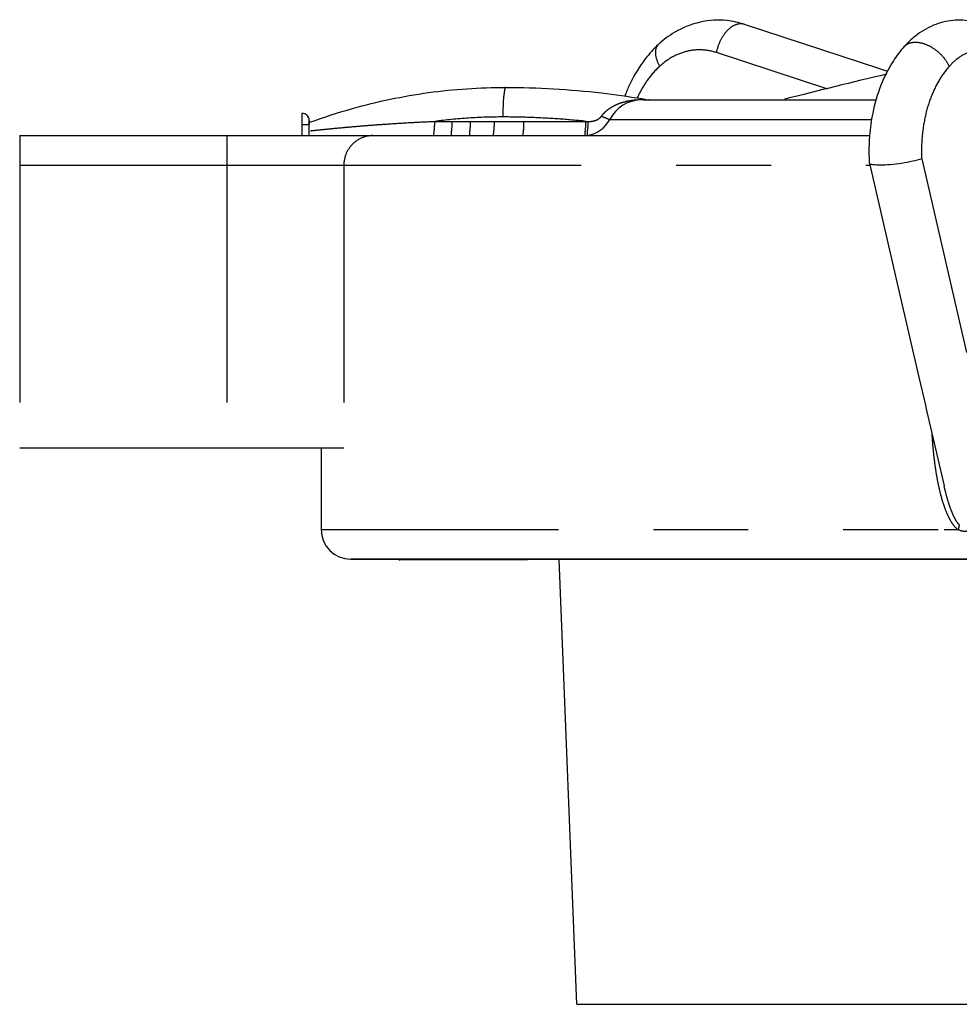
# Model space of a CAD drawing. Units: inches. Extents: x 0.2 to 33.9, y 0.2 to 21.8.
# Drawn here: x 2.6 to 3.6, y 10.4 to 11.5 of the extents above; entities that cross this region are included whole.
import ezdxf

# ---------------------------------------------------------------- set-up
doc = ezdxf.new("R2010")
doc.units = ezdxf.units.IN
doc.header["$MEASUREMENT"] = 0
doc.linetypes.add('PHANTOM', pattern=[0.5, 0.25, -0.05, 0.05, -0.05, 0.05, -0.05])
doc.layers.add('DEFAULT_3', color=7, linetype='PHANTOM')

msp = doc.modelspace()

# ---------------------------------------------------------------- linework, layer by layer
at = {"linetype": 'Continuous'}
for p, q in [((3.3491, 11.4518), (3.3491, 11.4518)), ((3.4917, 11.405), (3.3491, 11.4518)), ((3.2584, 11.4306), (3.2584, 11.4306)), ((3.5174, 11.4285), (3.5174, 11.4285)), ((3.4947, 11.404), (3.4917, 11.405)), ((3.5002, 11.4022), (3.4947, 11.404)), ((3.2426, 11.3722), (3.2483, 11.3722)), ((3.2483, 11.3723), (3.2483, 11.3723)), ((3.2483, 11.3722), (3.2484, 11.3722)), ((3.2484, 11.3722), (3.249, 11.3722)), ((3.249, 11.3722), (3.2493, 11.3722)), ((3.2493, 11.3722), (3.2499, 11.3722)), ((3.2499, 11.3722), (3.2501, 11.3722)), ((3.2501, 11.3722), (3.4883, 11.3722)), ((2.8907, 11.3507), (2.8907, 11.3464)), ((2.8907, 11.3464), (2.8907, 11.3507)), ((2.8907, 11.3464), (2.8907, 11.3507)), ((2.8907, 11.3347), (2.8907, 11.3464)), ((2.5857, 11.3347), (2.8037, 11.3347)), ((2.5857, 11.3347), (2.8037, 11.3347)), ((2.8037, 11.3347), (2.8907, 11.3347)), ((2.8907, 11.3347), (2.9579, 11.3347)), ((2.9579, 11.3347), (2.9603, 11.3347)), ((2.9603, 11.3347), (3.1734, 11.3347)), ((3.1734, 11.3347), (3.4813, 11.3347)), ((3.4807, 11.3058), (3.4806, 11.306)), ((3.4807, 11.3058), (3.5111, 11.1744)), ((3.5111, 11.1744), (3.5329, 11.0803)), ((3.5329, 11.0803), (3.54, 11.0493)), ((3.54, 11.0493), (3.5403, 11.0482)), ((3.5403, 11.0482), (3.5414, 11.0436)), ((3.5414, 11.0436), (3.5594, 10.9657)), ((2.5857, 11.0059), (2.8037, 11.0059)), ((2.8037, 11.0059), (2.9032, 11.0059)), ((2.9032, 11.0059), (2.9271, 11.0059)), ((2.9032, 11.0059), (2.9032, 10.9197)), ((3.5594, 10.9656), (3.5594, 10.9656)), ((2.9344, 10.8884), (2.9387, 10.8884)), ((2.9387, 10.8884), (2.9344, 10.8884)), ((2.9387, 10.8884), (2.985, 10.8884)), ((2.9861, 10.8884), (2.9387, 10.8884)), ((2.985, 10.8884), (2.985, 10.8877)), ((2.985, 10.8884), (2.9861, 10.8884)), ((2.985, 10.8877), (2.9853, 10.8877)), ((2.9853, 10.8877), (2.9861, 10.8877)), ((2.9861, 10.8884), (3.0401, 10.8884)), ((3.0469, 10.8884), (2.9861, 10.8884)), ((3.0469, 10.8879), (2.9861, 10.8877)), ((3.0401, 10.8884), (3.0469, 10.8884)), ((3.0469, 10.8884), (3.048, 10.8884)), ((3.048, 10.8884), (3.0469, 10.8884)), ((3.048, 10.8879), (3.0469, 10.8879)), ((3.048, 10.8884), (3.1321, 10.8884)), ((3.1321, 10.8884), (3.048, 10.8884)), ((3.0512, 10.8879), (3.048, 10.8879)), ((3.1206, 10.888), (3.0512, 10.8879)), ((3.1321, 10.8881), (3.1206, 10.888)), ((3.4632, 10.8884), (3.1321, 10.8881)), ((3.1321, 10.8884), (3.1397, 10.8884)), ((3.4632, 10.8884), (3.1321, 10.8884)), ((3.1397, 10.8884), (3.4632, 10.8884)), ((3.1727, 10.4197), (3.1538, 10.8881)), ((3.4632, 10.8884), (3.5062, 10.8884)), ((3.5062, 10.8884), (3.4632, 10.8884)), ((3.5062, 10.8884), (3.5519, 10.8884)), ((4.7657, 10.8884), (3.5062, 10.8884)), ((3.5519, 10.8884), (4.7657, 10.8884)), ((3.1727, 10.4197), (3.1739, 10.4197)), ((3.1739, 10.4197), (4.7657, 10.4197))]:
    msp.add_line(p, q, dxfattribs=at)
for centre, radius, start, end in [((4.7657, 6.0152), 5.5312, 103.242, 104.3863), ((3.2407, 11.3347), 0.0375, 90, 152.9643), ((2.8832, 11.3507), 0.0075, 66.4988, 90), ((2.8832, 11.3507), 0.0075, 29.9968, 66.4988), ((2.8832, 11.3507), 0.0075, 0, 29.9968), ((3.1794, 11.3659), 0.0312, 276.4198, 332.9643), ((3.1794, 11.3659), 0.0312, 270, 276.4198), ((2.9344, 10.9197), 0.0312, 180, 270)]:
    msp.add_arc(centre, radius, start, end, dxfattribs=at)
for points, knots in [([(3.3491, 11.4518), (3.3431, 11.4538), (3.3276, 11.4572), (3.3019, 11.4556), (3.2772, 11.4456), (3.2637, 11.4355), (3.2584, 11.4306)], [0, 0, 0, 0, 0.0189535, 0.04714643, 0.07593654, 0.0974278, 0.0974278, 0.0974278, 0.0974278]), ([(3.6014, 11.4512), (3.5975, 11.4527), (3.5868, 11.456), (3.5684, 11.457), (3.5475, 11.4517), (3.5303, 11.4413), (3.521, 11.4325), (3.5174, 11.4285)], [0, 0, 0, 0, 0.01258825, 0.03339542, 0.05446912, 0.0765457, 0.09276399, 0.09276399, 0.09276399, 0.09276399]), ([(3.2584, 11.4306), (3.2535, 11.426), (3.242, 11.4134), (3.2309, 11.3953), (3.2253, 11.3821), (3.2238, 11.3782)], [0, 0, 0, 0, 0.02035322, 0.05079197, 0.06325081, 0.06325081, 0.06325081, 0.06325081]), ([(3.5174, 11.4285), (3.5132, 11.4238), (3.5036, 11.411), (3.4918, 11.3875), (3.484, 11.3606), (3.4815, 11.3426), (3.4809, 11.3347)], [0, 0, 0, 0, 0.0188315, 0.0478254, 0.0783327, 0.1022146, 0.1022146, 0.1022146, 0.1022146]), ([(2.8914, 11.3487), (2.9061, 11.3541), (2.947, 11.3674), (3.0159, 11.3818), (3.0704, 11.3855), (3.0976, 11.3855)], [0, 0, 0, 0, 0.0472486, 0.1288595, 0.2104553, 0.2104553, 0.2104553, 0.2104553]), ([(3.0976, 11.3855), (3.1144, 11.3855), (3.1481, 11.3845), (3.1959, 11.3803), (3.2268, 11.3759), (3.2409, 11.3736)], [0, 0, 0, 0, 0.0504851, 0.1009764, 0.1439195, 0.1439195, 0.1439195, 0.1439195]), ([(3.2499, 11.3721), (3.2496, 11.3721), (3.2493, 11.3722), (3.249, 11.3722), (3.249, 11.3722)], [0, 0, 0, 0, 0.0007461791, 0.0009178535, 0.0009178535, 0.0009178535, 0.0009178535]), ([(3.4809, 11.3347), (3.4807, 11.3322), (3.4801, 11.3227), (3.4802, 11.3131), (3.4806, 11.306)], [0, 0, 0, 0, 0.00742941, 0.02874864, 0.02874864, 0.02874864, 0.02874864]), ([(3.5358, 11.3103), (3.5327, 11.3093), (3.5257, 11.3074), (3.5146, 11.3053), (3.5033, 11.3039), (3.4926, 11.3032), (3.4863, 11.3038), (3.4808, 11.3043), (3.4808, 11.3057), (3.4808, 11.3058)], [0, 0, 0, 0, 0.00977209, 0.02165848, 0.03375339, 0.04457767, 0.05224824, 0.0560392, 0.05633466, 0.05633466, 0.05633466, 0.05633466])]:
    msp.add_open_spline(points, degree=3, knots=knots, dxfattribs=at)
for points in [[(3.2238, 11.3782), (3.2235, 11.3776), (3.2233, 11.3769), (3.223, 11.3762)], [(3.2409, 11.3736), (3.243, 11.3732), (3.2451, 11.3729), (3.2472, 11.3725)], [(3.2472, 11.3725), (3.2476, 11.3724), (3.2479, 11.3724), (3.2483, 11.3723)], [(3.249, 11.3722), (3.2487, 11.3722), (3.2485, 11.3723), (3.2483, 11.3723)], [(2.89, 11.3482), (2.8905, 11.3484), (2.8909, 11.3485), (2.8914, 11.3487)]]:
    msp.add_open_spline(points, degree=3, dxfattribs=at)
at = {"layer": 'DEFAULT_3', "linetype": 'PHANTOM'}
for p, q in [((3.4369, 11.3836), (3.3195, 11.4221)), ((2.8832, 11.3464), (2.8832, 11.3582)), ((2.8832, 11.3347), (2.8832, 11.3464)), ((2.8832, 11.3464), (2.8907, 11.3464)), ((3.0228, 11.3497), (3.0412, 11.3497)), ((3.1168, 11.3497), (3.182, 11.3497)), ((3.2073, 11.3517), (3.3016, 11.3517)), ((3.3016, 11.3517), (3.318, 11.3517)), ((3.318, 11.3517), (3.4834, 11.3517)), ((2.5857, 11.3347), (2.5857, 11.3034)), ((2.8037, 11.3347), (2.8037, 11.3034)), ((3.5358, 11.3103), (3.5831, 11.1062)), ((2.5857, 11.3034), (2.8037, 11.3034)), ((2.5857, 11.3034), (2.5857, 11.0059)), ((2.8037, 11.3034), (2.9271, 11.3034)), ((2.8037, 11.3034), (2.8037, 11.0059)), ((2.9271, 11.3034), (2.9271, 11.0059)), ((2.9271, 11.3034), (3.4806, 11.3034)), ((3.4806, 11.3034), (3.4812, 11.3034)), ((2.9032, 10.9197), (3.5595, 10.9197)), ((3.5595, 10.9197), (3.5739, 10.9197))]:
    msp.add_line(p, q, dxfattribs=at)
for points, knots in [([(3.3491, 11.4518), (3.3479, 11.4522), (3.3438, 11.4529), (3.3363, 11.4504), (3.3288, 11.4435), (3.3228, 11.4338), (3.3203, 11.4261), (3.3195, 11.4221)], [0, 0, 0, 0, 0.00383609, 0.01221695, 0.02236201, 0.03399889, 0.04618803, 0.04618803, 0.04618803, 0.04618803]), ([(3.2584, 11.4306), (3.2571, 11.4293), (3.2548, 11.4249), (3.2556, 11.4165), (3.2581, 11.4107), (3.2598, 11.4076)], [0, 0, 0, 0, 0.00567059, 0.01393104, 0.0244015, 0.0244015, 0.0244015, 0.0244015]), ([(3.5174, 11.4284), (3.5184, 11.4295), (3.5218, 11.4323), (3.5298, 11.4337), (3.5399, 11.4315), (3.55, 11.4259), (3.5588, 11.4179), (3.5632, 11.4111), (3.5648, 11.4076)], [0, 0, 0, 0, 0.00434426, 0.01291692, 0.02320731, 0.0349126, 0.04710381, 0.0586764, 0.0586764, 0.0586764, 0.0586764]), ([(3.3195, 11.4221), (3.3145, 11.4238), (3.3041, 11.4257), (3.2881, 11.4241), (3.2728, 11.418), (3.2639, 11.4114), (3.2597, 11.4076)], [0, 0, 0, 0, 0.01568541, 0.03140811, 0.04756891, 0.0643955, 0.0643955, 0.0643955, 0.0643955]), ([(3.614, 11.4221), (3.61, 11.4237), (3.6014, 11.4257), (3.5879, 11.4241), (3.5753, 11.4178), (3.5681, 11.4113), (3.5648, 11.4076)], [0, 0, 0, 0, 0.01302857, 0.02601901, 0.03975309, 0.05471057, 0.05471057, 0.05471057, 0.05471057]), ([(3.2597, 11.4076), (3.2549, 11.4032), (3.2468, 11.3939), (3.2405, 11.3833), (3.238, 11.3782)], [0, 0, 0, 0, 0.01969888, 0.03671074, 0.03671074, 0.03671074, 0.03671074]), ([(3.5648, 11.4076), (3.5607, 11.4031), (3.5533, 11.3926), (3.5448, 11.3746), (3.5389, 11.3542), (3.5357, 11.3325), (3.5354, 11.3177), (3.5358, 11.3103)], [0, 0, 0, 0, 0.0182752, 0.0382495, 0.0595464, 0.0815698, 0.1038527, 0.1038527, 0.1038527, 0.1038527]), ([(3.0976, 11.3855), (3.0967, 11.3855), (3.0963, 11.3809), (3.0952, 11.3757), (3.0948, 11.3654), (3.0946, 11.3582), (3.0946, 11.3543)], [0, 0, 0, 0, 0.00264046, 0.009484, 0.01964307, 0.03160388, 0.03160388, 0.03160388, 0.03160388]), ([(3.2126, 11.3666), (3.2141, 11.3673), (3.2173, 11.3687), (3.2221, 11.3702), (3.2253, 11.371), (3.227, 11.3713)], [0, 0, 0, 0, 0.00508511, 0.01016499, 0.01517615, 0.01517615, 0.01517615, 0.01517615]), ([(3.227, 11.3713), (3.2286, 11.3716), (3.2317, 11.3721), (3.2349, 11.3724), (3.2364, 11.3725)], [0, 0, 0, 0, 0.004872041, 0.009489686, 0.009489686, 0.009489686, 0.009489686]), ([(3.2364, 11.3725), (3.2378, 11.3726), (3.2402, 11.3727), (3.2443, 11.3725), (3.2456, 11.3726), (3.2487, 11.3722), (3.2483, 11.3723), (3.2483, 11.3723)], [0, 0, 0, 0, 0.00415447, 0.00771825, 0.01064055, 0.01190481, 0.01191933, 0.01191933, 0.01191933, 0.01191933]), ([(3.2003, 11.3574), (3.2006, 11.3577), (3.2018, 11.359), (3.2043, 11.3614), (3.2082, 11.3642), (3.2111, 11.3658), (3.2126, 11.3666)], [0, 0, 0, 0, 0.00101589, 0.00548815, 0.01035766, 0.0154018, 0.0154018, 0.0154018, 0.0154018]), ([(2.8919, 11.3398), (2.8936, 11.34), (2.899, 11.3405), (2.9085, 11.3415), (2.9206, 11.3427), (2.9341, 11.3439), (2.949, 11.3452), (2.9653, 11.3464), (2.9832, 11.3476), (3.0025, 11.3488), (3.0159, 11.3494), (3.0228, 11.3497)], [0, 0, 0, 0, 0.0053117, 0.0162723, 0.028507, 0.0420608, 0.0569334, 0.0732363, 0.0911525, 0.1105427, 0.131365, 0.131365, 0.131365, 0.131365]), ([(3.0214, 11.3347), (3.0221, 11.3347), (3.022, 11.3385), (3.0229, 11.3424), (3.0228, 11.3472), (3.0228, 11.3497)], [0, 0, 0, 0, 0.00213432, 0.00764986, 0.01515233, 0.01515233, 0.01515233, 0.01515233]), ([(3.0946, 11.3543), (3.0826, 11.3543), (3.0586, 11.3535), (3.0347, 11.3512), (3.0228, 11.3497)], [0, 0, 0, 0, 0.03607764, 0.07197174, 0.07197174, 0.07197174, 0.07197174]), ([(3.0398, 11.3347), (3.0405, 11.3347), (3.0404, 11.3385), (3.0412, 11.3424), (3.0412, 11.3472), (3.0412, 11.3497)], [0, 0, 0, 0, 0.00213446, 0.00765014, 0.01515238, 0.01515238, 0.01515238, 0.01515238]), ([(3.0412, 11.3497), (3.0445, 11.3497), (3.0509, 11.3496), (3.0574, 11.3496), (3.0605, 11.3496)], [0, 0, 0, 0, 0.00992352, 0.0192844, 0.0192844, 0.0192844, 0.0192844]), ([(3.0591, 11.3346), (3.0598, 11.335), (3.0597, 11.3382), (3.0605, 11.3428), (3.0605, 11.3472), (3.0605, 11.3496)], [0, 0, 0, 0, 0.00240165, 0.00786451, 0.01509758, 0.01509758, 0.01509758, 0.01509758]), ([(3.0605, 11.3496), (3.0647, 11.3496), (3.0731, 11.3495), (3.0815, 11.3495), (3.0857, 11.3495)], [0, 0, 0, 0, 0.01259125, 0.0251825, 0.0251825, 0.0251825, 0.0251825]), ([(3.0843, 11.3346), (3.0849, 11.3351), (3.0849, 11.3381), (3.0857, 11.3428), (3.0857, 11.3471), (3.0857, 11.3495)], [0, 0, 0, 0, 0.00249683, 0.00793356, 0.01506102, 0.01506102, 0.01506102, 0.01506102]), ([(3.0857, 11.3495), (3.0911, 11.3495), (3.1015, 11.3495), (3.1119, 11.3497), (3.1168, 11.3497)], [0, 0, 0, 0, 0.0162231, 0.0311747, 0.0311747, 0.0311747, 0.0311747]), ([(3.182, 11.3497), (3.1723, 11.3507), (3.153, 11.3524), (3.1238, 11.3539), (3.1043, 11.3543), (3.0946, 11.3543)], [0, 0, 0, 0, 0.0291815, 0.05836211, 0.08755577, 0.08755577, 0.08755577, 0.08755577]), ([(3.1154, 11.3347), (3.1161, 11.3347), (3.1161, 11.3385), (3.1169, 11.3424), (3.1168, 11.3472), (3.1168, 11.3497)], [0, 0, 0, 0, 0.0021343, 0.00764984, 0.01515232, 0.01515232, 0.01515232, 0.01515232]), ([(3.182, 11.3497), (3.1824, 11.3497), (3.1832, 11.3496), (3.184, 11.3496), (3.1844, 11.3496)], [0, 0, 0, 0, 0.001200587, 0.00239979, 0.00239979, 0.00239979, 0.00239979]), ([(3.1844, 11.3496), (3.1853, 11.3496), (3.1872, 11.3496), (3.19, 11.35), (3.1927, 11.3508), (3.1951, 11.352), (3.197, 11.3534), (3.198, 11.3545), (3.1985, 11.3551)], [0, 0, 0, 0, 0.00278159, 0.0056531, 0.00847736, 0.01113315, 0.01353736, 0.01564851, 0.01564851, 0.01564851, 0.01564851]), ([(2.9579, 11.3347), (2.9539, 11.3347), (2.9458, 11.333), (2.9355, 11.3261), (2.9287, 11.3157), (2.9271, 11.3075), (2.9271, 11.3034)], [0, 0, 0, 0, 0.01204233, 0.02412739, 0.03627251, 0.04845991, 0.04845991, 0.04845991, 0.04845991]), ([(3.5517, 10.9764), (3.551, 10.9806), (3.5497, 10.9893), (3.5481, 11.003), (3.5473, 11.0133), (3.5469, 11.019), (3.5469, 11.0197)], [0, 0, 0, 0, 0.01266389, 0.02646701, 0.04134089, 0.04358971, 0.04358971, 0.04358971, 0.04358971]), ([(3.5739, 10.9197), (3.5722, 10.9209), (3.5691, 10.9243), (3.5654, 10.9304), (3.562, 10.9376), (3.559, 10.9458), (3.5562, 10.9551), (3.5547, 10.9616), (3.5539, 10.9651)], [0, 0, 0, 0, 0.00637566, 0.01356648, 0.02145353, 0.0301634, 0.03978987, 0.0503593, 0.0503593, 0.0503593, 0.0503593]), ([(3.5754, 10.9247), (3.5741, 10.926), (3.5718, 10.9293), (3.5688, 10.9351), (3.5661, 10.942), (3.5635, 10.9499), (3.5613, 10.9578), (3.56, 10.9632), (3.5594, 10.9656)], [0, 0, 0, 0, 0.005509, 0.01207379, 0.01946122, 0.02772982, 0.03693949, 0.04425498, 0.04425498, 0.04425498, 0.04425498]), ([(3.5754, 10.9247), (3.5754, 10.9242), (3.5751, 10.923), (3.5746, 10.9214), (3.5742, 10.9202), (3.5739, 10.9197)], [0, 0, 0, 0, 0.001655414, 0.003413851, 0.005259957, 0.005259957, 0.005259957, 0.005259957]), ([(3.588, 10.9197), (3.587, 10.9191), (3.5848, 10.9181), (3.5812, 10.9176), (3.5774, 10.9181), (3.5751, 10.9191), (3.5739, 10.9197)], [0, 0, 0, 0, 0.00361782, 0.00714838, 0.01085823, 0.01473072, 0.01473072, 0.01473072, 0.01473072])]:
    msp.add_open_spline(points, degree=3, knots=knots, dxfattribs=at)
for points in [[(3.2377, 11.3776), (3.2372, 11.3767), (3.2368, 11.3757), (3.2363, 11.3748)], [(3.238, 11.3782), (3.2379, 11.378), (3.2378, 11.3778), (3.2377, 11.3776)], [(3.2363, 11.3748), (3.2362, 11.3746), (3.2361, 11.3743), (3.236, 11.3741)], [(3.1985, 11.3551), (3.199, 11.3559), (3.1997, 11.3567), (3.2003, 11.3574)], [(3.1818, 11.3422), (3.1821, 11.3447), (3.182, 11.3472), (3.182, 11.3497)], [(3.1842, 11.3421), (3.1845, 11.3446), (3.1844, 11.3471), (3.1844, 11.3496)], [(3.2046, 11.3524), (3.2025, 11.3533), (3.2005, 11.3541), (3.1985, 11.3551)], [(3.2072, 11.3515), (3.2063, 11.3517), (3.2054, 11.3521), (3.2046, 11.3524)], [(3.1807, 11.3347), (3.1814, 11.3348), (3.1813, 11.336), (3.1813, 11.3367)], [(3.1813, 11.3367), (3.1813, 11.3385), (3.1816, 11.3403), (3.1818, 11.3422)], [(3.1836, 11.3353), (3.1837, 11.3357), (3.1837, 11.3362), (3.1837, 11.3367)], [(3.1837, 11.3367), (3.1837, 11.3385), (3.184, 11.3403), (3.1842, 11.3421)], [(3.5539, 10.9651), (3.5531, 10.9688), (3.5524, 10.9726), (3.5517, 10.9764)]]:
    msp.add_open_spline(points, degree=3, dxfattribs=at)

doc.saveas('drawing.dxf')
